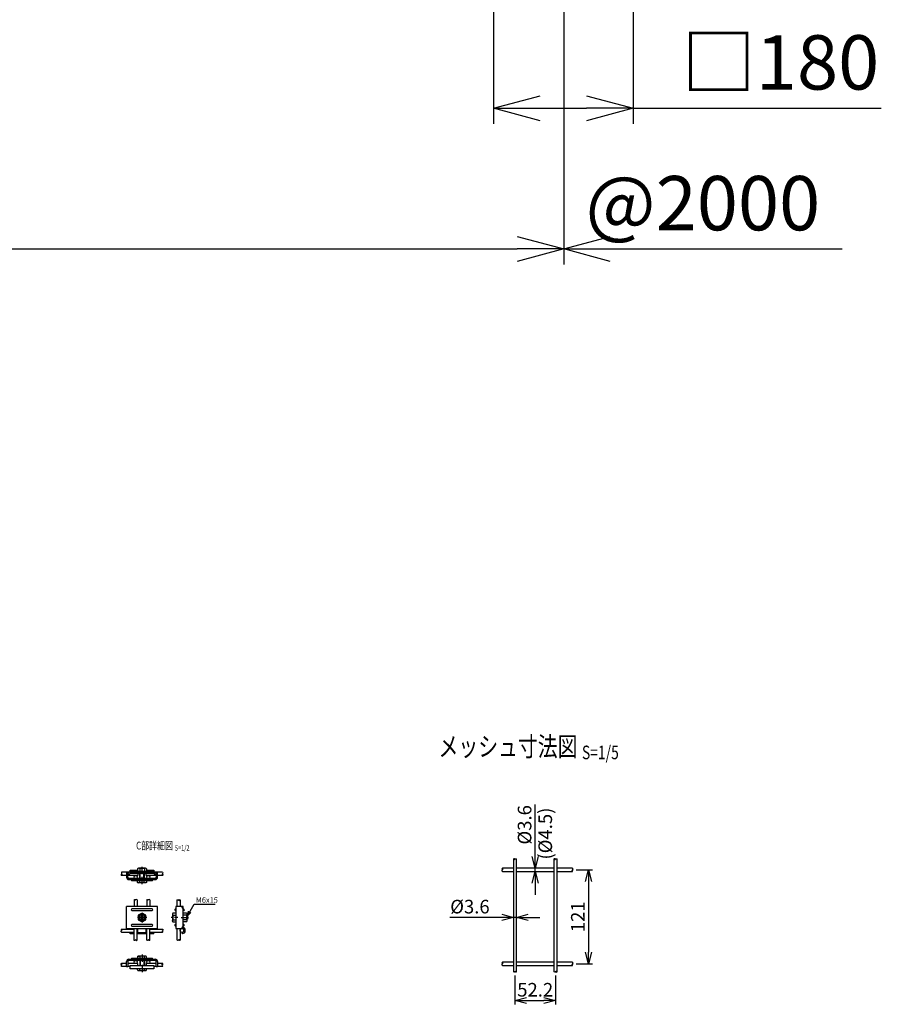
# Model space of a CAD drawing. Units: millimetres. Extents: x 369 to 4526, y 164 to 4724.
# Drawn here: x 1960 to 3071, y 518 to 1787 of the extents above; entities that cross this region are included whole.
import ezdxf
from ezdxf.enums import TextEntityAlignment as Align

# ---------------------------------------------------------------- set-up
doc = ezdxf.new("R2010")
doc.units = ezdxf.units.MM
doc.header["$LTSCALE"] = 0.2
doc.linetypes.add('CENTER', pattern=[12, 7.5, -1.5, 1.5, -1.5])
doc.linetypes.add('CENTER2', pattern=[28.575, 19.05, -3.175, 3.175, -3.175])
for name, color, linetype in [('CENTER', 6, 'CENTER2'), ('L', 7, 'Continuous'), ('M', 82, 'Continuous'), ('TEXT', 150, 'Continuous'), ('TEXT_20', 150, 'Continuous')]:
    doc.layers.add(name, color=color, linetype=linetype)
doc.styles.add('NCE', font='romans.shx', dxfattribs={"width": 0.8, "bigfont": 'extfont.shx'})
doc.styles.get("Standard").update_dxf_attribs({"font": 'romans.shx', "width": 0.8, "bigfont": 'extfont.shx'})
doc.dimstyles.new('NCE_2', dxfattribs={"dimscale": 2, "dimtxt": 3.5, "dimasz": 3, "dimexe": 1, "dimexo": 1, "dimgap": 1, "dimtad": 1, "dimdsep": 46, "dimtxsty": 'NCE', "dimblk": 'OPEN30', "dimcen": 0, "dimclrd": 7, "dimclre": 7, "dimclrt": 256, "dimaunit": 1, "dimadec": 1, "dimazin": 0, "dimtfac": 1, "dimtix": 1, "dimtmove": 2, "dimatfit": 2, "dimldrblk": 'OPEN30', "dimfxl": 1, "dimtolj": 1, "dimtzin": 0, "dimarcsym": 0})
doc.dimstyles.new('NCE_20', dxfattribs={"dimscale": 20, "dimtxt": 3.5, "dimasz": 3, "dimexe": 1, "dimexo": 1, "dimgap": 1.2, "dimtad": 1, "dimdsep": 46, "dimtxsty": 'NCE', "dimblk": 'OPEN30', "dimcen": 0, "dimclrd": 7, "dimclre": 7, "dimclrt": 256, "dimaunit": 1, "dimadec": 1, "dimazin": 0, "dimtfac": 1, "dimtmove": 0, "dimatfit": 3, "dimldrblk": 'OPEN30', "dimfxl": 1, "dimtfill": 1, "dimtfillclr": 256, "dimtolj": 1, "dimtzin": 0, "dimarcsym": 2})
doc.dimstyles.new('NCE_5', dxfattribs={"dimscale": 5, "dimtxt": 3.5, "dimasz": 3, "dimexe": 1, "dimexo": 1, "dimgap": 1, "dimtad": 1, "dimdsep": 46, "dimtxsty": 'NCE', "dimblk": 'OPEN30', "dimcen": 0, "dimclrd": 7, "dimclre": 7, "dimclrt": 256, "dimaunit": 1, "dimadec": 1, "dimazin": 0, "dimtfac": 1, "dimtmove": 0, "dimatfit": 3, "dimldrblk": 'OPEN30', "dimfxl": 1, "dimtolj": 1, "dimtzin": 0, "dimarcsym": 0})

# ---------------------------------------------------------------- blocks, each defined once
blk = doc.blocks.new('Title & Scale')
at = {"layer": 'TEXT', "width": 0.75}
blk.add_attdef('図面名', text='', height=5, dxfattribs=at).set_placement((0, 0), align=Align.BOTTOM_RIGHT)
blk.add_attdef('縮尺', text='', height=3.5, dxfattribs=at).set_placement((0, -0.3), align=Align.BOTTOM_LEFT)
blk = doc.blocks.new('_OPEN30')
at = {"color": 0, "linetype": 'ByBlock'}
for p, q in [((-1, 0.268), (0, 0)), ((0, 0), (-1, -0.268)), ((0, 0), (-1, 0))]:
    blk.add_line(p, q, dxfattribs=at)
blk = doc.blocks.new('*D24')
at = {"layer": 'TEXT', "color": 7, "lineweight": -2, "transparency": 16777216}
for p, q in [((2677.5, 691.5), (2698.4, 691.5)), ((2693.4, 676.5), (2693.4, 585.4)), ((2677.5, 570.4), (2698.4, 570.4))]:
    blk.add_line(p, q, dxfattribs=at)
at = {"layer": 'TEXT', "color": 7, "lineweight": -2, "transparency": 16777216, "xscale": 15, "yscale": 15, "zscale": 15}
for p, rotation in [((2693.4, 691.5), 90), ((2693.4, 570.4), 270)]:
    blk.add_blockref('_OPEN30', p, dxfattribs=dict(at, rotation=rotation))
at = {"layer": 'TEXT', "transparency": 16777216, "insert": (2679.6, 631), "char_height": 17.5, "attachment_point": 5, "rotation": 90, "style": 'NCE'}
blk.add_mtext('\\A1;121', dxfattribs=at)
blk = doc.blocks.new('*D25')
at = {"layer": 'TEXT', "color": 7, "lineweight": -2, "transparency": 16777216}
for p, q in [((2624.7, 708.5), (2624.7, 775.5)), ((2624.7, 689.5), (2624.7, 693.5)), ((2624.7, 674.5), (2624.7, 659.5))]:
    blk.add_line(p, q, dxfattribs=at)
at = {"layer": 'TEXT', "color": 7, "lineweight": -2, "transparency": 16777216, "xscale": 15, "yscale": 15, "zscale": 15}
for p, rotation in [((2624.7, 693.5), 270), ((2624.7, 689.5), 90)]:
    blk.add_blockref('_OPEN30', p, dxfattribs=dict(at, rotation=rotation))
at = {"layer": 'TEXT', "transparency": 16777216, "insert": (2611, 749.5), "char_height": 17.5, "attachment_point": 5, "rotation": 90, "style": 'NCE'}
blk.add_mtext('\\A1;%%C3.6', dxfattribs=at)
blk = doc.blocks.new('*D26')
at = {"layer": 'TEXT', "color": 7, "lineweight": -2, "transparency": 16777216}
for p, q in [((2581.6, 630.3), (2514.6, 630.3)), ((2600.6, 630.3), (2596.6, 630.3)), ((2615.6, 630.3), (2630.6, 630.3))]:
    blk.add_line(p, q, dxfattribs=at)
at = {"layer": 'TEXT', "color": 7, "lineweight": -2, "transparency": 16777216, "xscale": 15, "yscale": 15, "zscale": 15}
blk.add_blockref('_OPEN30', (2596.6, 630.3), dxfattribs=at)
at = {"layer": 'TEXT', "color": 7, "lineweight": -2, "transparency": 16777216, "xscale": 15, "yscale": 15, "zscale": 15, "rotation": 180}
blk.add_blockref('_OPEN30', (2600.6, 630.3), dxfattribs=at)
at = {"layer": 'TEXT', "transparency": 16777216, "insert": (2540.6, 644.1), "char_height": 17.5, "attachment_point": 5, "style": 'NCE'}
blk.add_mtext('\\A1;%%C3.6', dxfattribs=at)
blk = doc.blocks.new('*D27')
at = {"layer": 'TEXT', "color": 7, "lineweight": -2, "transparency": 16777216}
for p, q in [((2598.6, 555.2), (2598.6, 518.2)), ((2650.8, 555.2), (2650.8, 518.2)), ((2613.6, 523.2), (2635.8, 523.2))]:
    blk.add_line(p, q, dxfattribs=at)
at = {"layer": 'TEXT', "color": 7, "lineweight": -2, "transparency": 16777216, "xscale": 15, "yscale": 15, "zscale": 15, "rotation": 180}
blk.add_blockref('_OPEN30', (2598.6, 523.2), dxfattribs=at)
at = {"layer": 'TEXT', "color": 7, "lineweight": -2, "transparency": 16777216, "xscale": 15, "yscale": 15, "zscale": 15}
blk.add_blockref('_OPEN30', (2650.8, 523.2), dxfattribs=at)
at = {"layer": 'TEXT', "transparency": 16777216, "insert": (2624.7, 537), "char_height": 17.5, "attachment_point": 5, "style": 'NCE'}
blk.add_mtext('\\A1;52.2', dxfattribs=at)
blk = doc.blocks.new('*D29')
at = {"layer": 'TEXT_20', "color": 7, "lineweight": -2, "transparency": 16777216}
for p, q in [((661.5, 1940.7), (661.5, 1471.5)), ((2661.5, 1940.7), (2661.5, 1471.5)), ((721.5, 1491.5), (2601.5, 1491.5))]:
    blk.add_line(p, q, dxfattribs=at)
at = {"layer": 'TEXT_20', "color": 7, "lineweight": -2, "transparency": 16777216, "xscale": 60, "yscale": 60, "zscale": 60, "rotation": 180}
blk.add_blockref('_OPEN30', (661.5, 1491.5), dxfattribs=at)
at = {"layer": 'TEXT_20', "color": 7, "lineweight": -2, "transparency": 16777216, "xscale": 60, "yscale": 60, "zscale": 60}
blk.add_blockref('_OPEN30', (2661.5, 1491.5), dxfattribs=at)
at = {"layer": 'TEXT_20', "transparency": 16777216, "insert": (1661.5, 1550.5), "char_height": 70, "attachment_point": 5, "style": 'NCE', "bg_fill": 3, "box_fill_scale": 1.1, "bg_fill_color": 256, "bg_fill_true_color": 13158600, "bg_fill_transparency": 0}
blk.add_mtext('\\A1;2000', dxfattribs=at)
blk = doc.blocks.new('*D30')
at = {"layer": 'TEXT', "color": 7, "lineweight": -2, "transparency": 16777216}
for p, q in [((2570.9, 1812.5), (2570.9, 1652.9)), ((2750.9, 1812.5), (2750.9, 1652.9)), ((2630.9, 1672.9), (2690.9, 1672.9)), ((2750.9, 1672.9), (3070.6, 1672.9))]:
    blk.add_line(p, q, dxfattribs=at)
at = {"layer": 'TEXT', "color": 7, "lineweight": -2, "transparency": 16777216, "xscale": 60, "yscale": 60, "zscale": 60, "rotation": 180}
blk.add_blockref('_OPEN30', (2570.9, 1672.9), dxfattribs=at)
at = {"layer": 'TEXT', "color": 7, "lineweight": -2, "transparency": 16777216, "xscale": 60, "yscale": 60, "zscale": 60}
blk.add_blockref('_OPEN30', (2750.9, 1672.9), dxfattribs=at)
at = {"layer": 'TEXT', "transparency": 16777216, "insert": (2940.7, 1731.9), "char_height": 70, "attachment_point": 5, "style": 'NCE', "bg_fill": 3, "box_fill_scale": 1.1, "bg_fill_color": 256, "bg_fill_true_color": 13158600, "bg_fill_transparency": 0}
blk.add_mtext('\\A1;□180', dxfattribs=at)
blk = doc.blocks.new('Break_Pipe')
blk.add_lwpolyline([(-0.5, 0, -0.388235), (0, 0)], format="xyb")
for centre, start, end in [((0.25, -0.27), 47.5641, 132.4359), ((0.25, 0.27), 227.5641, 312.4359)]:
    blk.add_arc(centre, 0.37, start, end)

msp = doc.modelspace()

# ---------------------------------------------------------------- linework, layer by layer
at = {"layer": 'CENTER'}
for p, q in [((2118.09, 685.955), (2118.09, 695.855)), ((2118.09, 672.901), (2118.09, 682.455)), ((2118.09, 676.935), (2118.09, 682.435)), ((2118.104, 624.1), (2118.104, 636.1)), ((2118.104, 635.85), (2118.104, 623.85)), ((2118.104, 624.6), (2118.104, 635.6)), ((2118.104, 624.6), (2118.104, 635.6)), ((2118.104, 624.6), (2118.104, 635.6)), ((2124.104, 630.1), (2112.104, 630.1)), ((2123.604, 630.1), (2112.604, 630.1)), ((2123.604, 630.1), (2112.604, 630.1)), ((2112.604, 630.1), (2123.604, 630.1)), ((2112.604, 630.1), (2123.604, 630.1)), ((2164.095, 630.1), (2155.495, 630.1)), ((2168.595, 630.1), (2178.495, 630.1)), ((2118.09, 582.299), (2118.09, 572.745)), ((2118.09, 578.265), (2118.09, 572.765)), ((2118.09, 569.245), (2118.09, 559.345))]:
    msp.add_line(p, q, dxfattribs=at)
at = {"layer": 'CENTER', "linetype": 'CENTER'}
for p, q in [((2118.104, 624.6), (2118.104, 635.6)), ((2112.604, 630.1), (2123.604, 630.1))]:
    msp.add_line(p, q, dxfattribs=at)
at = {"layer": 'L'}
for points in [[(2582.534, 689.529, -0.57823478), (2582.534, 691.529)], [(2672.534, 693.529, -0.57219287), (2672.534, 691.529)], [(2091.608, 611.099, -0.48195273), (2091.608, 612.911)], [(2144.6, 615.099, -0.55082523), (2144.6, 613.099)], [(2672.534, 572.429, -0.57219287), (2672.534, 570.429)], [(2582.534, 568.429, -0.57823478), (2582.534, 570.429)]]:
    msp.add_lwpolyline(points, format="xyb", dxfattribs=at)
for centre, radius, start, end in [((2582.946, 692.529), 1.081, 112.355814, 247.644186), ((2581.96, 692.529), 1.153, 299.887813, 60.112187), ((2673.325, 690.529), 1.275, 128.34818, 231.65182), ((2671.743, 690.529), 1.275, 308.348101, 51.651899), ((2092.759, 614.005), 1.588, 136.463978, 223.536022), ((2090.457, 614.005), 1.588, 316.463978, 43.536022), ((2145.478, 612.099), 1.331, 131.273859, 228.726141), ((2143.722, 612.099), 1.331, 311.273859, 48.726141), ((2582.946, 571.429), 1.081, 112.355814, 247.644186), ((2581.96, 571.429), 1.153, 299.887813, 60.112187), ((2673.325, 569.429), 1.275, 128.34818, 231.65182), ((2671.743, 569.429), 1.275, 308.348101, 51.651899)]:
    msp.add_arc(centre, radius, start, end, dxfattribs=at)
for points in [[(2598.646, 705.31), (2597.646, 705.754), (2596.646, 705.31), (2597.646, 704.865), (2598.646, 705.31), (2599.646, 705.754), (2600.646, 705.31)], [(2650.846, 705.31), (2649.846, 705.754), (2648.846, 705.31), (2649.846, 704.865), (2650.846, 705.31), (2651.846, 705.754), (2652.846, 705.31)], [(2091.618, 688.355), (2091.574, 686.755), (2092.277, 684.955), (2091.608, 684.355)], [(2144.6, 688.355), (2144.644, 686.755), (2143.941, 684.955), (2144.609, 684.355)], [(2163.095, 652.694), (2164.195, 653.052), (2165.995, 652.035), (2167.095, 652.704)], [(2107.71, 601.034), (2108.809, 600.674), (2110.611, 601.687), (2111.71, 601.017)], [(2124.11, 601.094), (2125.209, 600.734), (2127.011, 601.748), (2128.11, 601.077)], [(2163.095, 601.1), (2164.195, 600.742), (2165.995, 601.759), (2167.095, 601.09)], [(2091.618, 566.845), (2091.574, 568.445), (2092.277, 570.245), (2091.608, 570.845)], [(2144.6, 566.845), (2144.644, 568.445), (2143.941, 570.245), (2144.609, 570.845)], [(2598.646, 560.21), (2599.646, 559.765), (2600.646, 560.21), (2599.646, 560.654), (2598.646, 560.21), (2597.646, 559.765), (2596.646, 560.21)], [(2650.846, 560.21), (2651.846, 559.765), (2652.846, 560.21), (2651.846, 560.654), (2650.846, 560.21), (2649.846, 559.765), (2648.846, 560.21)]]:
    msp.add_spline(points, degree=3, dxfattribs=at)
for points in [[(2091.751, 686.355), (2091.38, 685.468), (2090.852, 684.777), (2091.364, 684.329), (2091.608, 684.355)], [(2144.466, 686.355), (2144.838, 685.468), (2145.366, 684.777), (2144.854, 684.329), (2144.609, 684.355)], [(2165.002, 652.612), (2165.482, 652.932), (2166.173, 653.46), (2166.821, 652.948), (2167.095, 652.704)], [(2109.617, 601.12), (2110.096, 600.791), (2110.786, 600.262), (2111.235, 600.773), (2111.71, 601.017)], [(2126.017, 601.181), (2126.496, 600.852), (2127.186, 600.322), (2127.635, 600.833), (2128.11, 601.077)], [(2165.002, 601.182), (2165.482, 600.862), (2166.173, 600.334), (2166.821, 600.846), (2167.095, 601.09)], [(2091.751, 568.845), (2091.38, 569.732), (2090.852, 570.422), (2091.364, 570.871), (2091.608, 570.845)], [(2144.466, 568.845), (2144.838, 569.732), (2145.366, 570.422), (2144.854, 570.871), (2144.609, 570.845)]]:
    msp.add_open_spline(points, degree=3, knots=[2.54745101, 2.54745101, 2.54745101, 2.54745101, 3.40448843, 4.74985084, 4.74985084, 4.74985084, 4.74985084], dxfattribs=at)
at = {"layer": 'M'}
for p, q in [((2596.646, 705.31), (2596.646, 560.21)), ((2600.646, 560.21), (2600.646, 705.31)), ((2648.846, 705.31), (2648.846, 560.21)), ((2652.846, 560.21), (2652.846, 705.31)), ((2098.09, 688.355), (2091.618, 688.355)), ((2099.69, 688.585), (2098.09, 688.585)), ((2098.09, 688.585), (2098.09, 681.985)), ((2099.69, 681.985), (2099.69, 688.585)), ((2102.085, 688.355), (2099.69, 688.355)), ((2101.494, 687.94), (2099.919, 686.365)), ((2101.494, 687.94), (2099.919, 686.365)), ((2099.919, 686.365), (2101.051, 685.234)), ((2099.919, 686.365), (2101.051, 685.234)), ((2101.051, 685.234), (2102.626, 686.809)), ((2101.051, 685.234), (2102.626, 686.809)), ((2102.79, 688.547), (2102.79, 691.055)), ((2102.79, 691.055), (2112.34, 691.055)), ((2133.201, 686.955), (2102.979, 686.955)), ((2105.09, 689.762), (2131.09, 689.762)), ((2112.34, 692.755), (2112.34, 689.762)), ((2112.69, 686.955), (2112.69, 684.355)), ((2122.465, 693.555), (2113.715, 693.555)), ((2115.09, 692.755), (2115.09, 689.762)), ((2115.09, 680.485), (2115.09, 686.955)), ((2115.59, 680.485), (2115.59, 686.955)), ((2115.79, 693.555), (2116.09, 693.855)), ((2120.09, 693.855), (2116.09, 693.855)), ((2120.39, 693.555), (2120.09, 693.855)), ((2120.59, 680.485), (2120.59, 686.955)), ((2121.09, 692.755), (2121.09, 689.762)), ((2121.09, 680.485), (2121.09, 686.955)), ((2123.49, 684.355), (2123.49, 686.955)), ((2123.84, 692.755), (2123.84, 689.762)), ((2123.84, 691.055), (2133.39, 691.055)), ((2133.39, 691.055), (2133.39, 688.547)), ((2135.129, 685.234), (2133.554, 686.809)), ((2135.129, 685.234), (2133.554, 686.809)), ((2136.49, 688.355), (2134.095, 688.355)), ((2134.685, 687.94), (2136.261, 686.365)), ((2134.685, 687.94), (2136.261, 686.365)), ((2136.261, 686.365), (2135.129, 685.234)), ((2136.261, 686.365), (2135.129, 685.234)), ((2138.09, 688.585), (2136.49, 688.585)), ((2136.49, 688.585), (2136.49, 681.985)), ((2138.09, 681.985), (2138.09, 688.585)), ((2144.6, 688.355), (2138.09, 688.355)), ((2596.646, 693.529), (2582.534, 693.529)), ((2582.534, 689.529), (2596.646, 689.529)), ((2648.846, 693.529), (2600.646, 693.529)), ((2600.646, 689.529), (2648.846, 689.529)), ((2672.534, 693.529), (2652.846, 693.529)), ((2652.846, 689.529), (2672.534, 689.529)), ((2098.09, 684.355), (2091.608, 684.355)), ((2112.69, 684.355), (2099.69, 684.355)), ((2134.99, 680.485), (2101.19, 680.485)), ((2101.19, 678.885), (2134.99, 678.885)), ((2104.09, 678.678), (2104.09, 678.885)), ((2105.09, 677.678), (2131.09, 677.678)), ((2112.34, 677.678), (2123.84, 677.678)), ((2115.215, 675.376), (2115.215, 677.678)), ((2120.965, 675.376), (2120.965, 677.678)), ((2136.49, 684.355), (2123.49, 684.355)), ((2132.09, 678.678), (2132.09, 678.885)), ((2137.99, 681.985), (2137.99, 681.985)), ((2144.609, 684.355), (2138.09, 684.355)), ((2107.812, 652.698), (2107.812, 644.1)), ((2111.812, 652.698), (2111.812, 644.1)), ((2124.212, 652.698), (2124.212, 644.1)), ((2128.212, 652.698), (2128.212, 644.1)), ((2163.095, 652.694), (2163.095, 644.1)), ((2167.095, 652.704), (2167.095, 644.1)), ((2138.104, 644.1), (2098.104, 644.1)), ((2098.104, 616.1), (2098.104, 644.1)), ((2138.104, 616.1), (2138.104, 644.1)), ((2160.434, 640.503), (2161.349, 641.418)), ((2160.434, 639.796), (2161.349, 638.882)), ((2168.495, 644.1), (2161.495, 644.1)), ((2161.495, 644.1), (2161.495, 616.1)), ((2161.495, 635.85), (2161.495, 624.35)), ((2169.595, 643.77), (2169.595, 644.15)), ((2171.195, 644.15), (2169.595, 644.15)), ((2170.495, 642.1), (2170.495, 618.1)), ((2171.195, 617.211), (2171.195, 644.15)), ((2175.395, 635.85), (2171.195, 635.85)), ((2172.256, 640.503), (2171.341, 641.418)), ((2172.256, 639.796), (2171.341, 638.882)), ((2176.195, 625.725), (2176.195, 634.475)), ((2157.986, 632.975), (2161.495, 632.975)), ((2157.986, 627.225), (2161.495, 627.225)), ((2175.395, 633.1), (2171.195, 633.1)), ((2175.395, 627.1), (2171.195, 627.1)), ((2175.395, 624.35), (2171.195, 624.35)), ((2176.195, 627.6), (2176.195, 632.6)), ((2176.195, 632.4), (2176.495, 632.1)), ((2176.195, 627.8), (2176.495, 628.1)), ((2176.495, 632.1), (2176.495, 628.1)), ((2091.608, 615.099), (2107.812, 615.099)), ((2091.618, 611.099), (2107.812, 611.099)), ((2098.104, 616.1), (2138.104, 616.1)), ((2102.804, 615.099), (2102.804, 616.1)), ((2102.804, 609.009), (2102.804, 611.099)), ((2107.812, 610.509), (2102.804, 610.509)), ((2107.812, 609.009), (2102.804, 609.009)), ((2107.812, 601.021), (2107.812, 616.1)), ((2111.812, 601.03), (2111.812, 616.1)), ((2111.812, 615.099), (2112.704, 615.099)), ((2111.812, 611.099), (2112.704, 611.099)), ((2124.212, 610.509), (2111.812, 610.509)), ((2124.212, 609.009), (2111.812, 609.009)), ((2112.704, 611.099), (2112.704, 615.099)), ((2123.504, 615.099), (2124.212, 615.099)), ((2123.504, 611.099), (2123.504, 615.099)), ((2123.504, 611.099), (2124.212, 611.099)), ((2124.212, 601.081), (2124.212, 616.1)), ((2128.212, 601.09), (2128.212, 616.1)), ((2128.212, 615.099), (2144.6, 615.099)), ((2128.212, 611.099), (2144.59, 611.099)), ((2133.404, 610.509), (2128.212, 610.509)), ((2133.404, 609.009), (2128.212, 609.009)), ((2133.404, 615.099), (2133.404, 616.1)), ((2133.404, 609.009), (2133.404, 611.099)), ((2160.434, 620.503), (2161.349, 621.418)), ((2160.434, 619.796), (2161.349, 618.882)), ((2161.495, 616.1), (2168.495, 616.1)), ((2163.095, 616.1), (2163.095, 601.1)), ((2167.095, 616.1), (2167.095, 601.09)), ((2171.806, 611.542), (2169.591, 610.509)), ((2169.591, 610.509), (2170.267, 609.059)), ((2172.482, 610.092), (2170.267, 609.059)), ((2170.286, 617.211), (2171.195, 617.211)), ((2171.806, 615.16), (2170.75, 615.653)), ((2172.482, 616.61), (2171.195, 617.211)), ((2172.256, 620.503), (2171.341, 621.418)), ((2172.256, 619.796), (2171.341, 618.882)), ((2172.095, 611.995), (2172.095, 614.707)), ((2173.695, 611.995), (2173.695, 614.707)), ((2098.09, 566.615), (2098.09, 573.215)), ((2099.69, 573.215), (2099.69, 566.615)), ((2101.19, 576.315), (2134.99, 576.315)), ((2134.99, 574.715), (2101.19, 574.715)), ((2104.09, 576.522), (2104.09, 576.315)), ((2105.09, 577.522), (2131.09, 577.522)), ((2112.34, 577.522), (2123.84, 577.522)), ((2115.09, 574.715), (2115.09, 568.245)), ((2115.215, 579.824), (2115.215, 577.522)), ((2115.59, 574.715), (2115.59, 568.245)), ((2120.59, 574.715), (2120.59, 568.245)), ((2120.965, 579.824), (2120.965, 577.522)), ((2121.09, 574.715), (2121.09, 568.245)), ((2132.09, 576.522), (2132.09, 576.315)), ((2136.49, 566.615), (2136.49, 573.215)), ((2137.99, 573.215), (2137.99, 573.215)), ((2138.09, 573.215), (2138.09, 566.615)), ((2596.646, 572.429), (2582.534, 572.429)), ((2648.846, 572.429), (2600.646, 572.429)), ((2648.846, 572.429), (2600.646, 572.429)), ((2672.534, 572.429), (2652.846, 572.429)), ((2098.09, 570.845), (2091.608, 570.845)), ((2098.09, 566.845), (2091.618, 566.845)), ((2099.69, 566.615), (2098.09, 566.615)), ((2112.69, 570.845), (2099.69, 570.845)), ((2102.79, 566.845), (2099.69, 566.845)), ((2102.79, 568.245), (2133.39, 568.245)), ((2102.79, 564.145), (2102.79, 568.245)), ((2133.39, 564.145), (2102.79, 564.145)), ((2112.34, 562.445), (2112.34, 564.145)), ((2112.69, 568.245), (2112.69, 570.845)), ((2113.715, 561.645), (2122.465, 561.645)), ((2115.09, 562.445), (2115.09, 564.145)), ((2115.79, 561.645), (2116.09, 561.345)), ((2120.09, 561.345), (2116.09, 561.345)), ((2120.39, 561.645), (2120.09, 561.345)), ((2121.09, 562.445), (2121.09, 564.145)), ((2136.49, 570.845), (2123.49, 570.845)), ((2123.49, 570.845), (2123.49, 568.245)), ((2123.84, 562.445), (2123.84, 564.145)), ((2133.39, 568.245), (2133.39, 564.145)), ((2136.49, 566.845), (2133.39, 566.845)), ((2138.09, 566.615), (2136.49, 566.615)), ((2144.609, 570.845), (2138.09, 570.845)), ((2144.6, 566.845), (2138.09, 566.845)), ((2582.534, 568.429), (2596.646, 568.429)), ((2600.646, 568.429), (2648.846, 568.429)), ((2652.846, 568.429), (2672.534, 568.429))]:
    msp.add_line(p, q, dxfattribs=at)
msp.add_lwpolyline([(2133.399, 688.546, 0.0236757), (2133.201, 688.555), (2102.979, 688.555, 0.0236757), (2102.78, 688.546, 0.0236757)], format="xyb", dxfattribs=at)
for points in [[(2123.84, 677.678), (2123.84, 675.376), (2122.99, 674.885), (2113.19, 674.885), (2112.34, 675.376), (2112.34, 677.678)], [(2123.84, 676.385), (2123.84, 675.376), (2122.99, 674.885), (2113.19, 674.885), (2112.34, 675.376), (2112.34, 676.385)], [(2161.495, 635.85), (2157.986, 635.85), (2157.495, 635), (2157.495, 625.2), (2157.986, 624.35), (2161.495, 624.35)], [(2123.84, 578.815), (2123.84, 579.824), (2122.99, 580.315), (2113.19, 580.315), (2112.34, 579.824), (2112.34, 578.815)], [(2123.84, 577.522), (2123.84, 579.824), (2122.99, 580.315), (2113.19, 580.315), (2112.34, 579.824), (2112.34, 577.522)]]:
    msp.add_lwpolyline(points, dxfattribs=at)
for points in [[(2131.104, 641.1), (2105.104, 641.1, 1), (2105.104, 639.1), (2131.104, 639.1, 1)], [(2121.104, 629.6), (2121.104, 630.6), (2119.604, 630.6, -0.41421356), (2118.604, 631.6), (2118.604, 633.1), (2117.604, 633.1), (2117.604, 631.6, -0.41421356), (2116.604, 630.6), (2115.104, 630.6), (2115.104, 629.6), (2116.604, 629.6, -0.41421356), (2117.604, 628.6), (2117.604, 627.1), (2118.604, 627.1), (2118.604, 628.6, -0.41421356), (2119.604, 629.6)], [(2131.104, 619.1, 1), (2131.104, 621.1), (2105.104, 621.1, 1), (2105.104, 619.1)]]:
    msp.add_lwpolyline(points, format="xyb", close=True, dxfattribs=at)
msp.add_lwpolyline([(2123.084, 627.225), (2123.084, 632.975), (2118.104, 635.85), (2113.125, 632.975), (2113.125, 627.225), (2118.104, 624.35)], close=True, dxfattribs=at)
for centre, radius in [((2109.904, 682.355), 2), ((2126.304, 682.355), 2), ((2118.104, 630.1), 4.9), ((2118.104, 630.1), 4.4), ((2118.104, 630.1), 3.5), ((2118.104, 630.1), 3.5), ((2169.595, 613.301), 2.5), ((2109.904, 572.845), 2), ((2126.304, 572.845), 2)]:
    msp.add_circle(centre, radius, dxfattribs=at)
for centre, radius, start, end in [((2102.979, 686.455), 2.1, 95.425058, 134.982969), ((2102.979, 686.455), 2.1, 95.425058, 134.982969), ((2102.979, 686.455), 2.1, 95.425058, 115.208765), ((2102.979, 686.455), 0.5, 90, 134.939778), ((2102.979, 686.455), 0.5, 90, 134.939778), ((2105.09, 688.762), 1, 90, 191.952459), ((2113.715, 691.973), 1.582, 29.616754, 150.383246), ((2118.09, 687.53), 6.025, 60.137166, 119.862834), ((2122.465, 691.973), 1.582, 29.616754, 150.383246), ((2131.09, 688.762), 1, 348.047541, 90), ((2133.201, 686.455), 0.5, 45.060222, 90), ((2133.201, 686.455), 0.5, 45.060222, 90), ((2133.201, 686.455), 2.1, 64.791235, 84.574942), ((2133.201, 686.455), 2.1, 45.017031, 84.574942), ((2133.201, 686.455), 2.1, 45.017031, 84.574942), ((2101.19, 681.985), 3.1, 179.999997, 270), ((2101.19, 681.985), 1.5, 179.999999, 270.000001), ((2105.09, 678.678), 1, 180, 270), ((2118.09, 684.446), 9.515, 252.412046, 287.587954), ((2131.09, 678.678), 1, 270, 0), ((2134.99, 681.985), 1.5, 270, 0.000003), ((2134.99, 681.985), 3.1, 270, 0.000003), ((2160.788, 640.15), 0.5, 135, 180), ((2160.788, 640.15), 0.5, 180, 225), ((2160.995, 641.771), 0.5, 315, 0), ((2160.995, 638.528), 0.5, 0, 45), ((2168.495, 642.1), 2, 0, 90), ((2171.695, 641.771), 0.5, 180, 225), ((2171.695, 638.528), 0.5, 135, 180), ((2171.902, 640.15), 0.5, 0, 45), ((2171.902, 640.15), 0.5, 315, 0), ((2174.613, 634.475), 1.582, 299.616754, 60.383246), ((2167.056, 630.1), 9.515, 162.412046, 197.587954), ((2160.995, 621.771), 0.5, 315, 0), ((2171.695, 621.771), 0.5, 180, 225), ((2170.17, 630.1), 6.025, 330.137166, 29.862834), ((2174.613, 625.725), 1.582, 299.616754, 60.383246), ((2160.788, 620.15), 0.5, 135, 180), ((2160.788, 620.15), 0.5, 180, 225), ((2160.995, 618.528), 0.5, 0, 45), ((2168.495, 618.1), 2, 270, 0), ((2171.595, 617.466), 2, 206.148573, 245), ((2171.695, 618.528), 0.5, 135, 180), ((2171.595, 617.466), 0.4, 180, 245), ((2171.595, 614.707), 0.5, 0, 65), ((2171.595, 611.995), 0.5, 295, 0), ((2171.902, 620.15), 0.5, 0, 45), ((2171.902, 620.15), 0.5, 315, 0), ((2171.595, 614.707), 2.1, 0, 65), ((2171.595, 611.995), 2.1, 295, 0), ((2101.19, 573.215), 3.1, 90, 180.000003), ((2101.19, 573.215), 1.5, 89.999999, 180.000001), ((2105.09, 576.522), 1, 90, 180), ((2118.09, 570.754), 9.515, 72.412046, 107.587954), ((2131.09, 576.522), 1, 0, 90), ((2134.99, 573.215), 3.1, 359.999997, 90), ((2134.99, 573.215), 1.5, 359.999997, 90), ((2102.979, 568.745), 2.1, 244.791235, 264.574942), ((2113.715, 563.227), 1.582, 209.616754, 330.383246), ((2118.09, 567.67), 6.025, 240.137166, 299.862834), ((2122.465, 563.227), 1.582, 209.616754, 330.383246), ((2133.201, 568.745), 2.1, 275.425058, 295.208765)]:
    msp.add_arc(centre, radius, start, end, dxfattribs=at)
for centre, major_axis in [((2113.777, 684.446), (0, -9.515)), ((2167.056, 634.412), (-9.515, 0)), ((2122.402, 570.754), (0, 9.515))]:
    msp.add_ellipse(centre, major_axis=major_axis, ratio=0.5, start_param=-0.3069677, end_param=0.3069677, dxfattribs=at)
at = {"layer": 'M', "extrusion": (0, 0, -1)}
for centre, major_axis in [((2122.402, 684.446), (0, -9.515)), ((2167.056, 625.787), (-9.515, 0)), ((2113.777, 570.754), (0, 9.515))]:
    msp.add_ellipse(centre, major_axis=major_axis, ratio=0.5, start_param=-0.3069677, end_param=0.3069677, dxfattribs=at)
at = {"layer": 'TEXT_20', "color": 7}
msp.add_line((2721.463, 1491.531), (3019.982, 1491.531), dxfattribs=at)

# ---------------------------------------------------------------- block references
at = {"layer": 'L', "xscale": -3.999999999980237, "yscale": 3.999999999979731, "zscale": 3.999999999979833}
for p, rotation in [((2109.812, 652.698), 359.886958781539), ((2126.212, 652.698), 359.8868262420407)]:
    msp.add_blockref('Break_Pipe', p, dxfattribs=dict(at, rotation=rotation))
at = {"layer": 'TEXT'}
for p, xscale, yscale, zscale, values in [((2684.9, 830.055), 5, 5, 5, {'図面名': '%%Uメッシュ寸法図 ', '縮尺': '%%US=1/5'}), ((2160.235, 714.659), 2, 2, 2, {'図面名': '%%UC部詳細図 ', '縮尺': '%%US=1/2'})]:
    msp.add_blockref('Title & Scale', p, dxfattribs=dict(at, xscale=xscale, yscale=yscale, zscale=zscale)).add_auto_attribs(values)

# ---------------------------------------------------------------- texts
at = {"layer": 'TEXT', "insert": (2639.902, 722.175), "char_height": 17.5, "attachment_point": 5, "rotation": 90, "style": 'NCE'}
msp.add_mtext('      (%%C4.5)', dxfattribs=at)
at = {"layer": 'TEXT', "insert": (2187.429, 649.1), "char_height": 7, "attachment_point": 7, "style": 'NCE'}
msp.add_mtext('\\A1;M6x15', dxfattribs=at)

# ---------------------------------------------------------------- dimensions: what is measured, and where the dimension line sits
at = {"layer": 'TEXT'}
dim = msp.add_linear_dim(base=(2624.746, 693.529), p1=(2624.746, 689.529), p2=(2624.746, 693.529), angle=90, text='%%C3.6', dimstyle='NCE_5', dxfattribs=at)
dim.commit()
dim.dimension.update_dxf_attribs({"geometry": '*D25', "text_midpoint": (2610.996, 749.529)})
dim = msp.add_linear_dim(base=(2693.397, 570.429), p1=(2672.534, 691.529), p2=(2672.534, 570.429), angle=90, dimstyle='NCE_5', override={"dimdec": 0}, dxfattribs=at)
dim.commit()
dim.dimension.update_dxf_attribs({"geometry": '*D24', "text_midpoint": (2679.647, 630.979)})
dim = msp.add_linear_dim(base=(2596.646, 630.31), p1=(2600.646, 630.31), p2=(2596.646, 630.31), text='%%C3.6', dimstyle='NCE_5', dxfattribs=at)
dim.commit()
dim.dimension.update_dxf_attribs({"geometry": '*D26', "text_midpoint": (2540.646, 630.31), "dimtype": 160})
dim = msp.add_linear_dim(base=(2650.846, 523.238), p1=(2598.646, 560.21), p2=(2650.846, 560.21), dimstyle='NCE_5', dxfattribs=at)
dim.commit()
dim.dimension.update_dxf_attribs({"geometry": '*D27', "text_midpoint": (2624.746, 523.238), "dimtype": 160})
at = {"layer": 'TEXT_20'}
dim = msp.add_linear_dim(base=(2661.463, 1491.531), p1=(661.463, 1960.723), p2=(2661.463, 1960.723), dimstyle='NCE_20', dxfattribs=at)
dim.commit()
dim.dimension.update_dxf_attribs({"geometry": '*D29', "text_midpoint": (1661.463, 1491.531), "dimtype": 160})

# ---------------------------------------------------------------- leaders
at = {"layer": 'TEXT', "annotation_type": 0, "has_hookline": 1, "hookline_direction": 0, "text_width": 25.067}
msp.add_leader([(2176.495, 632.1), (2185.155, 647.1), (2185.429, 647.1)], dimstyle='NCE_2', override={"dimgap": 1, "dimtad": 1}, dxfattribs=at)

# ---------------------------------------------------------------- next in the draw order: block references
at = {"layer": 'TEXT_20', "color": 7, "xscale": 60, "yscale": 60, "zscale": 60, "rotation": 180}
msp.add_blockref('_OPEN30', (2661.463, 1491.531), dxfattribs=at)

# ---------------------------------------------------------------- next in the draw order: dimensions: what is measured, and where the dimension line sits
at = {"layer": 'TEXT'}
dim = msp.add_linear_dim(base=(2750.877, 1672.875), p1=(2570.877, 1832.531), p2=(2750.877, 1832.531), text='□<>', dimstyle='NCE_20', dxfattribs=at)
dim.commit()
dim.dimension.update_dxf_attribs({"geometry": '*D30', "text_midpoint": (2940.743, 1731.875)})

# ---------------------------------------------------------------- next in the draw order: texts
at = {"layer": 'TEXT_20', "insert": (2840.723, 1550.531), "char_height": 70, "attachment_point": 5, "style": 'NCE', "bg_fill": 3, "box_fill_scale": 1.1, "bg_fill_color": 256, "bg_fill_true_color": 13158600, "bg_fill_transparency": 0}
msp.add_mtext('\\A1;@2000', dxfattribs=at)

doc.saveas('drawing.dxf')
